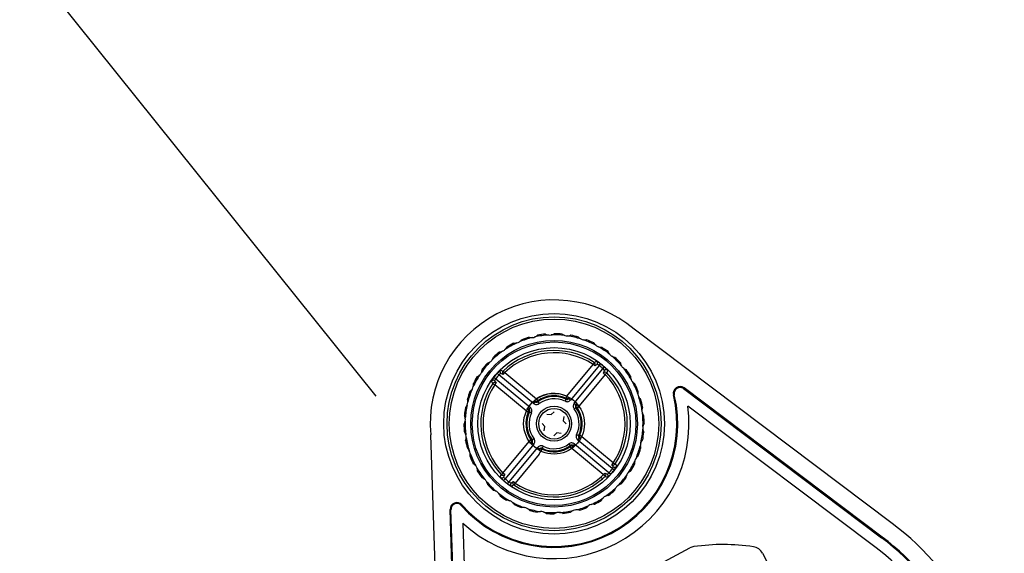
# Model space of a CAD drawing. Units: millimetres. Extents: x 34589 to 61231, y 2956 to 11207.
# Drawn here: x 54323 to 54658, y 10758 to 10940 of the extents above; entities that cross this region are included whole.
import ezdxf

# ---------------------------------------------------------------- set-up
doc = ezdxf.new("R2010")
doc.units = ezdxf.units.MM
doc.layers.add('AIRZONE HARDWARE', color=7, linetype='Continuous')
doc.layers.add('Detalle', color=6, linetype='Continuous')

msp = doc.modelspace()

# ---------------------------------------------------------------- linework, layer by layer
at = {"layer": 'AIRZONE HARDWARE', "color": 7, "lineweight": 25}
for p, q in [((54619.58, 10768.5), (54531.93, 10834.5)), ((54509.08, 10811.77), (54518.01, 10822.54)), ((54520.07, 10822.17), (54510.33, 10810.44)), ((54518.43, 10823.18), (54518.01, 10822.54)), ((54518.6, 10822.05), (54518.01, 10822.54)), ((54518.43, 10823.18), (54519.23, 10823.68)), ((54519.39, 10822.56), (54518.6, 10822.05)), ((54520.07, 10822.17), (54520.53, 10822.78)), ((54485.51, 10819.51), (54486.08, 10819)), ((54497.82, 10809.27), (54486.08, 10819)), ((54486.62, 10820.63), (54487.5, 10820.29)), ((54487.54, 10819.15), (54486.67, 10819.5)), ((54487.5, 10820.29), (54488.03, 10819.74)), ((54487.54, 10819.15), (54488.03, 10819.74)), ((54488.03, 10819.74), (54498.8, 10810.81)), ((54511.65, 10809.35), (54521.38, 10821.09)), ((54522.12, 10819.13), (54512.68, 10807.75)), ((54521.38, 10821.09), (54521.89, 10821.66)), ((54521.53, 10819.62), (54521.88, 10820.49)), ((54521.53, 10819.62), (54522.12, 10819.13)), ((54522.12, 10819.13), (54522.67, 10819.66)), ((54523.01, 10820.54), (54522.67, 10819.66)), ((54483.99, 10816.05), (54483.49, 10816.85)), ((54483.99, 10816.05), (54484.62, 10815.63)), ((54484.38, 10818.15), (54484.99, 10817.69)), ((54484.61, 10817.01), (54485.11, 10816.22)), ((54484.62, 10815.63), (54485.11, 10816.22)), ((54496, 10806.19), (54484.62, 10815.63)), ((54484.99, 10817.69), (54496.73, 10807.95)), ((54545.58, 10812.26), (54545.29, 10812.18)), ((54548.88, 10814.54), (54548.69, 10814.3)), ((54548.69, 10814.3), (54615.94, 10763.66)), ((54616.12, 10763.91), (54548.88, 10814.54)), ((54498.3, 10809.85), (54497.82, 10809.27)), ((54498.8, 10810.81), (54499.25, 10810.18)), ((54499.25, 10809.83), (54499.7, 10809.22)), ((54508.82, 10810.72), (54508.49, 10810.04)), ((54509.08, 10811.77), (54508.76, 10811.07)), ((54510.33, 10810.44), (54509.74, 10810.92)), ((54511.65, 10809.35), (54512.23, 10808.86)), ((54496.08, 10806.38), (54496, 10806.19)), ((54496.24, 10807.36), (54496.73, 10807.95)), ((54496.44, 10806.44), (54497.13, 10806.11)), ((54502.35, 10805.69), (54503.8, 10805.49)), ((54503.8, 10805.49), (54504.86, 10806.48)), ((54511.59, 10807.46), (54512.21, 10807.91)), ((54512.68, 10807.75), (54512.57, 10807.92)), ((54613.64, 10760.61), (54550.19, 10808.39)), ((54501.68, 10801.42), (54500.68, 10802.48)), ((54508.07, 10804.81), (54507.87, 10803.37)), ((54507.87, 10803.37), (54508.86, 10802.3)), ((54466.56, 10688.95), (54462.89, 10798.61)), ((54501.47, 10799.97), (54501.68, 10801.42)), ((54505.75, 10799.3), (54504.68, 10798.3)), ((54507.19, 10799.09), (54505.75, 10799.3)), ((54512.42, 10798.68), (54513.1, 10798.34)), ((54513.54, 10798.59), (54525.5, 10788.67)), ((54487.42, 10785.65), (54496.86, 10797.03)), ((54497.9, 10795.44), (54488.16, 10783.7)), ((54496.86, 10797.03), (54496.97, 10796.87)), ((54497.31, 10795.93), (54497.9, 10795.44)), ((54497.33, 10796.87), (54497.95, 10797.32)), ((54509.84, 10795.57), (54510.29, 10794.95)), ((54511.73, 10795.52), (54511.24, 10794.93)), ((54511.73, 10795.52), (54524.05, 10785.3)), ((54512.81, 10796.83), (54513.3, 10797.42)), ((54525.14, 10786.61), (54512.81, 10796.83)), ((54489.48, 10782.61), (54499.21, 10794.35)), ((54499.72, 10792.11), (54491.53, 10782.25)), ((54499.21, 10794.35), (54499.8, 10793.86)), ((54501.06, 10794.75), (54500.72, 10794.06)), ((54522.12, 10784.54), (54510.12, 10794.49)), ((54524.42, 10788.59), (54524.49, 10788.53)), ((54524.94, 10787.77), (54524.42, 10788.59)), ((54525.56, 10788.74), (54526.06, 10787.93)), ((54486.87, 10785.12), (54487.42, 10785.65)), ((54488.01, 10785.17), (54487.42, 10785.65)), ((54522.03, 10785.62), (54522.87, 10785.28)), ((54486.53, 10784.24), (54486.87, 10785.12)), ((54487.65, 10783.13), (54488.16, 10783.7)), ((54488.01, 10785.17), (54487.66, 10784.29)), ((54489.01, 10782), (54489.48, 10782.61)), ((54490.15, 10782.23), (54490.95, 10782.73)), ((54491.53, 10782.25), (54490.95, 10782.73)), ((54491.53, 10782.25), (54491.12, 10781.61)), ((54521.17, 10783.69), (54520.66, 10784.27)), ((54522.92, 10784.15), (54522.07, 10784.48)), ((54491.12, 10781.61), (54490.31, 10781.11)), ((54469.79, 10773.28), (54469.49, 10773.27)), ((54472.3, 10689.14), (54469.49, 10773.27)), ((54472.61, 10689.15), (54469.79, 10773.28)), ((54473.48, 10774.85), (54473.25, 10774.65)), ((54473.77, 10768.66), (54476.43, 10689.28)), ((54615.94, 10763.66), (54616.12, 10763.91)), ((54513.78, 10740.49), (54550.89, 10760.21)), ((54575.54, 10758.38), (54624.02, 10665.11))]:
    msp.add_line(p, q, dxfattribs=at)
for radius in [37.45, 36.32, 35.55, 28.29, 27.76, 25.85, 10.32, 5.96, 5.2]:
    msp.add_circle((54504.77, 10802.39), radius, dxfattribs=at)
for centre, radius, start, end in [((54504.77, 10802.39), 42.05, 49.7712, 117.468), ((54504.77, 10802.39), 42.05, 117.468, 185.1647), ((54504.77, 10802.39), 30.2, 93.5877, 102.3796), ((54496.93, 10835.12), 3.51, 292.9889, 309.8304), ((54504.77, 10802.39), 30.55, 100.4838, 100.5577), ((54497.53, 10833.09), 1.81, 338.7268, 339.9618), ((54504.77, 10802.39), 30.58, 95.5212, 100.446), ((54503.29, 10833.9), 1.81, 216.0054, 217.2404), ((54504.77, 10802.39), 30.55, 95.4096, 95.4835), ((54503.31, 10836.01), 3.51, 246.1368, 262.9784), ((54503.29, 10833.98), 1.5, 254.3095, 291.0695), ((54503.07, 10836), 3.51, 282.4007, 299.2422), ((54504.77, 10802.39), 30.2, 82.9995, 91.7913), ((54504.77, 10802.39), 30.55, 89.8956, 89.9694), ((54503.29, 10833.9), 1.81, 328.1386, 329.3736), ((54504.77, 10802.39), 30.58, 84.933, 89.8578), ((54509.11, 10833.63), 1.81, 205.4172, 206.6522), ((54504.77, 10802.39), 30.55, 84.8213, 84.8952), ((54509.51, 10835.71), 3.51, 235.5486, 252.3901), ((54509.12, 10833.71), 1.5, 243.7213, 280.4813), ((54509.28, 10835.74), 3.51, 271.8124, 288.654), ((54504.77, 10802.39), 30.2, 72.4112, 81.2031), ((54504.77, 10802.39), 30.55, 79.3073, 79.3812), ((54509.11, 10833.63), 1.81, 317.5504, 318.7854), ((54504.77, 10802.39), 30.58, 74.3448, 79.2696), ((54504.77, 10802.39), 30.2, 114.7642, 123.556), ((54504.77, 10802.39), 30.58, 116.6977, 121.6225), ((54492.01, 10831.23), 1.81, 237.1819, 238.4169), ((54504.77, 10802.39), 30.55, 116.5861, 116.6599), ((54491.26, 10833.22), 3.51, 267.3133, 284.1548), ((54491.98, 10831.31), 1.5, 275.486, 312.246), ((54504.77, 10802.39), 30.2, 104.1759, 112.9678), ((54491.05, 10833.12), 3.51, 303.5771, 320.4187), ((54504.77, 10802.39), 30.55, 111.072, 111.1459), ((54504.77, 10802.39), 30.58, 106.1095, 111.0343), ((54492.01, 10831.23), 1.81, 349.3151, 350.5501), ((54497.53, 10833.09), 1.81, 226.5937, 227.8287), ((54504.77, 10802.39), 30.55, 105.9978, 106.0717), ((54497.16, 10835.17), 3.51, 256.725, 273.5666), ((54497.51, 10833.17), 1.5, 264.8977, 301.6578), ((54514.77, 10832.3), 1.81, 194.829, 196.064), ((54504.77, 10802.39), 30.55, 74.2331, 74.307), ((54515.55, 10834.27), 3.51, 224.9603, 241.8019), ((54514.8, 10832.38), 1.5, 233.133, 269.8931), ((54504.77, 10802.39), 30.2, 61.823, 70.6149), ((54515.33, 10834.35), 3.51, 261.2242, 278.0657), ((54504.77, 10802.39), 30.55, 68.7191, 68.793), ((54514.77, 10832.3), 1.81, 306.9621, 308.1971), ((54504.77, 10802.39), 30.58, 63.7565, 68.6813), ((54520.1, 10829.96), 1.81, 184.2407, 185.4757), ((54504.77, 10802.39), 30.55, 63.6449, 63.7188), ((54521.23, 10831.75), 3.51, 214.3721, 231.2137), ((54520.14, 10830.03), 1.5, 222.5448, 259.3048), ((54504.77, 10802.39), 30.2, 125.3524, 134.1443), ((54504.77, 10802.39), 30.58, 127.2859, 132.2107), ((54486.93, 10828.4), 1.81, 247.7701, 249.0051), ((54504.77, 10802.39), 30.55, 127.1743, 127.2482), ((54485.83, 10830.21), 3.51, 277.9015, 294.7431), ((54486.88, 10828.47), 1.5, 286.0742, 322.8342), ((54504.77, 10802.39), 24.87, 56.6948, 133.9783), ((54504.77, 10802.39), 24.11, 56.6948, 133.9783), ((54485.63, 10830.08), 3.51, 314.1654, 331.0069), ((54504.77, 10802.39), 30.55, 121.6603, 121.7342), ((54486.93, 10828.4), 1.81, 359.9033, 1.1383), ((54504.77, 10802.39), 30.2, 51.2348, 60.0266), ((54521.02, 10831.86), 3.51, 250.636, 267.4775), ((54504.77, 10802.39), 30.55, 58.1309, 58.2047), ((54520.1, 10829.96), 1.81, 296.3739, 297.6089), ((54504.77, 10802.39), 30.58, 53.1683, 58.0931), ((54524.9, 10826.67), 1.81, 173.6525, 174.8875), ((54504.77, 10802.39), 30.55, 53.0566, 53.1305), ((54526.34, 10828.22), 3.51, 203.7839, 220.6254), ((54524.95, 10826.73), 1.5, 211.9566, 248.7166), ((54504.77, 10802.39), 30.2, 40.6465, 49.4384), ((54526.16, 10828.37), 3.51, 240.0477, 256.8893), ((54504.77, 10802.39), 30.2, 135.9406, 144.7325), ((54504.77, 10802.39), 30.58, 137.8742, 142.799), ((54482.45, 10824.68), 1.81, 258.3584, 259.5934), ((54504.77, 10802.39), 30.55, 137.7625, 137.8364), ((54481.04, 10826.26), 3.51, 288.4898, 305.3313), ((54482.39, 10824.73), 1.5, 296.6624, 333.4225), ((54480.87, 10826.09), 3.51, 324.7536, 341.5952), ((54504.77, 10802.39), 30.55, 132.2485, 132.3224), ((54482.45, 10824.68), 1.81, 10.4915, 11.7265), ((54514.25, 10815.04), 9.97, 50.9387, 60.0393), ((54518.52, 10820.23), 2.48, 51.6394, 69.651), ((54504.77, 10802.39), 25.01, 48.3811, 52.2921), ((54504.77, 10802.39), 25.77, 48.3811, 52.2921), ((54504.77, 10802.39), 30.55, 47.5426, 47.6165), ((54524.9, 10826.67), 1.81, 285.7857, 287.0206), ((54504.77, 10802.39), 30.58, 42.58, 47.5049), ((54529.02, 10822.56), 1.81, 163.0643, 164.2993), ((54504.77, 10802.39), 30.55, 42.4684, 42.5423), ((54530.72, 10823.82), 3.51, 193.1956, 210.0372), ((54529.08, 10822.61), 1.5, 201.3683, 238.1283), ((54504.77, 10802.39), 30.2, 146.5289, 155.3207), ((54477.06, 10821.49), 3.51, 299.078, 315.9195), ((54478.67, 10820.24), 1.5, 307.2507, 344.0107), ((54476.92, 10821.29), 3.51, 335.3419, 352.1834), ((54504.77, 10802.39), 30.55, 142.8367, 142.9106), ((54478.74, 10820.2), 1.81, 21.0798, 22.3148), ((54504.77, 10802.39), 25.77, 138.3811, 142.2921), ((54504.77, 10802.39), 25.01, 138.3811, 142.2921), ((54493.12, 10813.06), 9.98, 130.6365, 139.7318), ((54487.95, 10817.37), 2.48, 121.0272, 139.0287), ((54519.75, 10819.21), 2.48, 31.0272, 49.0287), ((54515.44, 10814.04), 9.98, 40.6365, 49.7318), ((54504.77, 10802.39), 24.11, 324.8983, 43.9783), ((54504.77, 10802.39), 24.87, 326.6948, 43.9783), ((54504.77, 10802.39), 30.2, 30.0583, 38.8502), ((54530.57, 10824), 3.51, 229.4595, 246.301), ((54504.77, 10802.39), 30.55, 36.9544, 37.0283), ((54529.02, 10822.56), 1.81, 275.1974, 276.4324), ((54504.77, 10802.39), 30.58, 31.9918, 36.9166), ((54532.31, 10817.76), 1.81, 152.476, 153.711), ((54473.93, 10815.85), 3.51, 345.9301, 2.7716), ((54504.77, 10802.39), 30.58, 148.4624, 153.3872), ((54475.91, 10815.11), 1.81, 31.668, 32.903), ((54504.77, 10802.39), 30.55, 153.425, 153.4989), ((54478.74, 10820.2), 1.81, 268.9466, 270.1816), ((54504.77, 10802.39), 30.55, 148.3508, 148.4246), ((54504.77, 10802.39), 24.87, 146.6948, 223.9783), ((54504.77, 10802.39), 24.11, 146.6948, 223.9783), ((54492.13, 10811.87), 9.97, 140.9387, 150.0393), ((54486.93, 10816.15), 2.48, 141.6394, 159.651), ((54504.77, 10802.39), 30.55, 31.8802, 31.9541), ((54534.22, 10818.69), 3.51, 182.6074, 199.449), ((54532.38, 10817.8), 1.5, 190.7801, 227.5401), ((54504.77, 10802.39), 30.2, 19.47, 28.2619), ((54534.1, 10818.89), 3.51, 218.8713, 235.7128), ((54504.77, 10802.39), 30.55, 26.3661, 26.44), ((54532.31, 10817.76), 1.81, 264.6092, 265.8442), ((54504.77, 10802.39), 30.58, 21.4036, 26.3284), ((54504.77, 10802.39), 41.99, 221.3492, 13.5867), ((54504.77, 10802.39), 41.69, 221.3492, 13.5867), ((54504.77, 10802.39), 30.58, 159.0506, 163.9755), ((54504.77, 10802.39), 30.2, 157.1171, 165.909), ((54475.91, 10815.11), 1.81, 279.5349, 280.7698), ((54504.77, 10802.39), 30.55, 158.939, 159.0129), ((54474.02, 10816.07), 3.51, 309.6662, 326.5078), ((54475.83, 10815.14), 1.5, 317.8389, 354.5989), ((54504.77, 10802.39), 10.32, 65.3344, 125.3388), ((54504.77, 10802.39), 9.55, 65.3344, 125.3388), ((54536.71, 10813), 3.51, 172.0192, 188.8607), ((54534.67, 10812.44), 1.81, 141.8878, 143.1228), ((54504.77, 10802.39), 30.55, 21.2919, 21.3658), ((54534.75, 10812.46), 1.5, 180.1919, 216.9519), ((54547.51, 10812.72), 2.28, 53.0189, 193.5867), ((54547.51, 10812.72), 1.98, 53.0673, 193.5382), ((54504.77, 10802.39), 30.2, 167.7053, 176.4972), ((54472.03, 10810.19), 3.51, 320.2545, 337.096), ((54473.98, 10809.61), 1.5, 328.4272, 5.1872), ((54474.06, 10809.59), 1.81, 42.2563, 43.4912), ((54504.77, 10802.39), 30.55, 164.0132, 164.0871), ((54471.98, 10809.96), 3.51, 356.5183, 13.3599), ((54531.53, 10808.96), 33.23, 177.836, 178.4624), ((54498.79, 10810.44), 0.765, 230.3318, 306.5984), ((54498.8, 10810.81), 0.765, 230.3399, 305.3354), ((54504.77, 10802.39), 9.26, 64.0796, 126.5936), ((54528.14, 10810.15), 28.89, 179.9445, 180.6451), ((54504.77, 10802.39), 8.5, 64.0796, 126.5936), ((54509.08, 10811.77), 0.765, 245.3377, 320.3332), ((54480.59, 10805.73), 28.67, 10.0253, 10.7314), ((54509.15, 10811.41), 0.765, 244.0747, 320.3414), ((54477.37, 10803.92), 33.12, 12.2097, 12.8382), ((54512.82, 10808.37), 0.765, 140.3318, 216.5984), ((54511.34, 10775.64), 33.23, 87.836, 88.4624), ((54513.19, 10808.36), 0.768, 141.0543, 215.5871), ((54504.77, 10802.39), 30.2, 8.8818, 17.6737), ((54536.64, 10813.22), 3.51, 208.283, 225.1246), ((54504.77, 10802.39), 30.55, 15.7779, 15.8518), ((54534.67, 10812.44), 1.81, 254.021, 255.2559), ((54504.77, 10802.39), 30.58, 10.8153, 15.7402), ((54504.77, 10802.39), 45.81, 227.4113, 7.5246), ((54504.77, 10802.39), 30.58, 169.6389, 174.5637), ((54473.26, 10803.82), 1.81, 52.8445, 54.0795), ((54504.77, 10802.39), 30.55, 174.6014, 174.6753), ((54471.15, 10803.8), 3.51, 7.1066, 23.9481), ((54474.06, 10809.59), 1.81, 290.1231, 291.3581), ((54504.77, 10802.39), 30.55, 169.5272, 169.6011), ((54504.77, 10802.39), 9.56, 156.5553, 214.1179), ((54504.77, 10802.39), 9.26, 154.0796, 216.5936), ((54503.24, 10774.99), 33.12, 102.2097, 102.8382), ((54495.39, 10806.7), 0.768, 335.086, 49.6188), ((54501.43, 10778.2), 28.68, 100.0253, 100.7469), ((54495.75, 10806.78), 0.765, 334.0747, 50.3414), ((54504.77, 10802.39), 8.5, 154.0796, 216.5936), ((54504.77, 10802.39), 8.5, 334.0796, 36.5936), ((54512.53, 10779.01), 28.91, 89.9291, 90.6449), ((54504.77, 10802.39), 9.26, 334.0796, 36.5936), ((54504.77, 10802.39), 9.56, 335.3626, 34.1179), ((54536.09, 10806.78), 1.5, 169.6036, 206.3636), ((54538.12, 10806.95), 3.51, 161.4309, 178.2725), ((54504.77, 10802.39), 30.2, 358.2936, 7.0855), ((54538.08, 10807.18), 3.51, 197.6948, 214.5363), ((54536.01, 10806.77), 1.81, 131.2996, 132.5345), ((54504.77, 10802.39), 30.55, 10.7037, 10.7776), ((54473.26, 10803.82), 1.81, 300.7113, 301.9463), ((54504.77, 10802.39), 30.58, 180.2271, 185.1519), ((54471.16, 10804.04), 3.51, 330.8427, 347.6842), ((54504.77, 10802.39), 30.55, 180.1155, 180.1894), ((54504.77, 10802.39), 30.2, 178.2936, 187.0855), ((54473.18, 10803.83), 1.5, 339.0154, 15.7754), ((54538.39, 10800.74), 3.51, 150.8427, 167.6842), ((54504.77, 10802.39), 30.55, 5.1897, 5.2636), ((54536.01, 10806.77), 1.81, 243.4327, 244.6677), ((54504.77, 10802.39), 30.58, 0.2271, 5.1519), ((54536.28, 10800.96), 1.81, 120.7113, 121.9463), ((54504.77, 10802.39), 30.55, 0.1155, 0.1894), ((54473.54, 10798.01), 1.81, 63.4327, 64.6677), ((54504.77, 10802.39), 30.55, 185.1897, 185.2636), ((54471.46, 10797.6), 3.51, 17.6948, 34.5363), ((54473.46, 10798), 1.5, 349.6036, 26.3636), ((54504.77, 10802.39), 30.2, 347.7053, 356.4972), ((54536.36, 10800.95), 1.5, 159.0154, 195.7754), ((54504.77, 10802.39), 30.58, 349.6389, 354.5637), ((54538.4, 10800.98), 3.51, 187.1066, 203.9481), ((54504.77, 10802.39), 30.55, 354.6014, 354.6753), ((54536.28, 10800.96), 1.81, 232.8445, 234.0795), ((54473.54, 10798.01), 1.81, 311.2996, 312.5345), ((54504.77, 10802.39), 30.58, 190.8153, 195.7402), ((54471.43, 10797.83), 3.51, 341.4309, 358.2725), ((54504.77, 10802.39), 30.55, 190.7037, 190.7776), ((54504.77, 10802.39), 30.2, 188.8818, 197.6737), ((54496.35, 10796.42), 0.768, 321.0543, 35.5871), ((54498.2, 10829.15), 33.23, 267.836, 268.4624), ((54497.01, 10825.78), 28.91, 269.9291, 270.6449), ((54496.72, 10796.41), 0.765, 320.3318, 36.5984), ((54504.77, 10802.39), 8.5, 244.0796, 306.5936), ((54513.79, 10798.01), 0.765, 154.0747, 230.3414), ((54508.11, 10826.58), 28.68, 280.0253, 280.7474), ((54506.29, 10829.81), 33.14, 282.2099, 282.8524), ((54535.56, 10795.17), 1.5, 148.4272, 185.1872), ((54537.51, 10794.6), 3.51, 140.2545, 157.096), ((54504.77, 10802.39), 30.55, 349.5272, 349.6011), ((54535.48, 10795.19), 1.81, 110.1231, 111.3581), ((54474.87, 10792.35), 1.81, 74.021, 75.2559), ((54504.77, 10802.39), 30.55, 195.7779, 195.8518), ((54472.91, 10791.56), 3.51, 28.283, 45.1246), ((54474.8, 10792.32), 1.5, 0.1919, 36.9519), ((54504.77, 10802.39), 30.2, 199.47, 208.2619), ((54472.83, 10791.78), 3.51, 352.0192, 8.8607), ((54460.98, 10818.91), 47.11, 325.3255, 327.6736), ((54500.39, 10793.37), 0.765, 64.0747, 140.3414), ((54532.16, 10800.86), 33.11, 192.2097, 192.8168), ((54500.46, 10793.03), 0.765, 95.1502, 140.3332), ((54500.46, 10793.03), 0.765, 65.2954, 95.1502), ((54504.77, 10802.39), 9.26, 244.0796, 306.5936), ((54528.94, 10799.05), 28.65, 190.0252, 190.7074), ((54504.77, 10802.39), 9.54, 245.2921, 305.3811), ((54510.75, 10794.34), 0.765, 50.3318, 126.5984), ((54481.41, 10794.63), 28.89, 359.9685, 0.6451), ((54510.74, 10793.99), 0.765, 50.3399, 125.3777), ((54478.03, 10795.82), 33.22, 357.8573, 358.4625), ((54504.77, 10802.39), 30.2, 337.1171, 345.909), ((54504.77, 10802.39), 30.58, 339.0506, 343.9755), ((54537.56, 10794.83), 3.51, 176.5183, 193.3599), ((54504.77, 10802.39), 30.55, 344.0132, 344.0871), ((54535.48, 10795.19), 1.81, 222.2563, 223.4912), ((54474.87, 10792.35), 1.81, 321.8878, 323.1228), ((54504.77, 10802.39), 30.58, 201.4036, 206.3284), ((54504.77, 10802.39), 30.55, 201.2919, 201.3658), ((54477.23, 10787.02), 1.81, 84.6092, 85.8442), ((54504.77, 10802.39), 30.55, 206.3661, 206.44), ((54475.44, 10785.89), 3.51, 38.8713, 55.7128), ((54524.92, 10789.19), 0.784, 237.2214, 324.6333), ((54504.77, 10802.39), 30.2, 326.5289, 335.3207), ((54504.77, 10802.39), 30.58, 328.4624, 333.3872), ((54504.77, 10802.39), 30.55, 333.425, 333.4989), ((54533.63, 10789.67), 1.81, 211.668, 212.903), ((54535.62, 10788.93), 3.51, 165.9301, 182.7716), ((54533.71, 10789.64), 1.5, 137.8389, 174.5989), ((54535.52, 10788.71), 3.51, 129.6662, 146.5078), ((54504.77, 10802.39), 30.55, 338.939, 339.0129), ((54533.63, 10789.67), 1.81, 99.5349, 100.7698), ((54477.16, 10786.98), 1.5, 10.7801, 47.5401), ((54504.77, 10802.39), 30.2, 210.0583, 218.8502), ((54475.32, 10786.1), 3.51, 2.6074, 19.449), ((54504.77, 10802.39), 30.55, 211.8802, 211.9541), ((54477.23, 10787.02), 1.81, 332.476, 333.711), ((54504.77, 10802.39), 30.58, 211.9918, 216.9166), ((54563.41, 10742.59), 59.7, 133.8803, 135.7233), ((54521.59, 10787.41), 2.48, 301.0272, 319.0287), ((54516.42, 10791.73), 9.98, 310.6365, 319.7318), ((54504.77, 10802.39), 25.01, 318.3811, 322.2921), ((54504.77, 10802.39), 25.77, 318.3811, 322.2921), ((54522.61, 10788.64), 2.48, 321.6394, 339.651), ((54517.41, 10792.91), 9.97, 320.9387, 330.0393), ((54530.87, 10784.54), 1.5, 127.2507, 164.0107), ((54532.48, 10783.29), 3.51, 119.078, 135.9195), ((54504.77, 10802.39), 30.55, 328.3508, 328.4246), ((54530.8, 10784.59), 1.81, 88.9466, 90.1816), ((54480.52, 10782.22), 1.81, 95.1974, 96.4324), ((54504.77, 10802.39), 30.55, 216.9544, 217.0283), ((54478.97, 10780.78), 3.51, 49.4595, 66.301), ((54480.46, 10782.17), 1.5, 21.3683, 58.1283), ((54504.77, 10802.39), 30.2, 220.6465, 229.4384), ((54478.82, 10780.96), 3.51, 13.1956, 30.0372), ((54494.1, 10790.74), 9.98, 220.6365, 229.7318), ((54504.77, 10802.39), 25.77, 228.3811, 232.2921), ((54489.79, 10785.57), 2.48, 211.0272, 229.0287), ((54504.77, 10802.39), 25.01, 228.3811, 232.2921), ((54495.29, 10789.75), 9.97, 230.9387, 240.0393), ((54491.02, 10784.55), 2.48, 231.6394, 249.651), ((54504.77, 10802.39), 24.87, 236.6948, 311.2509), ((54504.77, 10802.39), 24.11, 236.6948, 311.2509), ((54537.95, 10765.44), 24.79, 129.8225, 132.5924), ((54504.77, 10802.39), 30.2, 315.9406, 324.7325), ((54528.5, 10778.53), 3.51, 108.4898, 125.3313), ((54504.77, 10802.39), 30.55, 317.7625, 317.8364), ((54527.09, 10780.11), 1.81, 78.3584, 79.5934), ((54504.77, 10802.39), 30.58, 317.8742, 322.799), ((54504.77, 10802.39), 30.55, 322.8367, 322.9106), ((54530.8, 10784.59), 1.81, 201.0798, 202.3148), ((54532.62, 10783.49), 3.51, 155.3419, 172.1834), ((54504.77, 10802.39), 30.55, 222.4684, 222.5423), ((54480.52, 10782.22), 1.81, 343.0643, 344.2993), ((54504.77, 10802.39), 30.58, 222.58, 227.5049), ((54484.64, 10778.11), 1.81, 105.7857, 107.0206), ((54504.77, 10802.39), 30.55, 227.5426, 227.6165), ((54483.38, 10776.41), 3.51, 60.0477, 76.8893), ((54484.59, 10778.05), 1.5, 31.9566, 68.7166), ((54504.77, 10802.39), 30.2, 231.2348, 240.0266), ((54483.2, 10776.56), 3.51, 23.7839, 40.6254), ((54504.77, 10802.39), 30.2, 305.3524, 314.1443), ((54504.77, 10802.39), 30.58, 307.2859, 312.2107), ((54504.77, 10802.39), 30.55, 312.2485, 312.3224), ((54527.09, 10780.11), 1.81, 190.4915, 191.7265), ((54528.67, 10778.7), 3.51, 144.7536, 161.5952), ((54527.15, 10780.05), 1.5, 116.6624, 153.4225), ((54471.77, 10773.35), 2.28, 41.3492, 181.9171), ((54471.77, 10773.34), 1.98, 41.3977, 181.8686), ((54504.77, 10802.39), 30.55, 233.0566, 233.1305), ((54484.64, 10778.11), 1.81, 353.6525, 354.8875), ((54504.77, 10802.39), 30.58, 233.1683, 238.0931), ((54489.44, 10774.83), 1.81, 116.3739, 117.6089), ((54504.77, 10802.39), 30.55, 238.1309, 238.2047), ((54488.52, 10772.92), 3.51, 70.636, 87.4775), ((54489.4, 10774.75), 1.5, 42.5448, 79.3048), ((54504.77, 10802.39), 30.2, 241.823, 250.6149), ((54488.31, 10773.04), 3.51, 34.3721, 51.2137), ((54504.77, 10802.39), 30.2, 294.7642, 303.556), ((54504.77, 10802.39), 30.58, 296.6977, 301.6225), ((54504.77, 10802.39), 30.55, 301.6603, 301.7342), ((54522.61, 10776.38), 1.81, 179.9033, 181.1383), ((54523.91, 10774.71), 3.51, 134.1654, 151.0069), ((54522.66, 10776.32), 1.5, 106.0742, 142.8342), ((54523.71, 10774.57), 3.51, 97.9015, 114.7431), ((54504.77, 10802.39), 30.55, 307.1743, 307.2482), ((54522.61, 10776.38), 1.81, 67.7701, 69.0051), ((54504.77, 10802.39), 30.55, 243.6449, 243.7188), ((54489.44, 10774.83), 1.81, 4.2407, 5.4757), ((54504.77, 10802.39), 30.58, 243.7565, 248.6813), ((54494.77, 10772.48), 1.81, 126.9621, 128.1971), ((54504.77, 10802.39), 30.55, 248.7191, 248.793), ((54494.21, 10770.44), 3.51, 81.2242, 98.0657), ((54494.74, 10772.4), 1.5, 53.133, 89.8931), ((54504.77, 10802.39), 30.2, 252.4112, 261.2031), ((54493.99, 10770.51), 3.51, 44.9603, 61.8019), ((54504.77, 10802.39), 30.55, 254.2331, 254.307), ((54494.77, 10772.48), 1.81, 14.829, 16.064), ((54504.77, 10802.39), 30.58, 254.3448, 259.2696), ((54500.44, 10771.15), 1.81, 137.5504, 138.7854), ((54504.77, 10802.39), 30.55, 259.3073, 259.3812), ((54500.26, 10769.04), 3.51, 91.8124, 108.654), ((54500.43, 10771.07), 1.5, 63.7213, 100.4813), ((54504.77, 10802.39), 30.2, 262.9995, 271.7913), ((54500.03, 10769.07), 3.51, 55.5486, 72.3901), ((54504.77, 10802.39), 30.55, 264.8213, 264.8952), ((54500.44, 10771.15), 1.81, 25.4172, 26.6522), ((54504.77, 10802.39), 30.58, 264.933, 269.8578), ((54506.25, 10770.89), 1.81, 148.1386, 149.3736), ((54504.77, 10802.39), 30.55, 269.8956, 269.9694), ((54506.47, 10768.78), 3.51, 102.4007, 119.2422), ((54506.25, 10770.8), 1.5, 74.3095, 111.0695), ((54504.77, 10802.39), 30.2, 273.5877, 282.3796), ((54506.23, 10768.77), 3.51, 66.1368, 82.9784), ((54504.77, 10802.39), 30.55, 275.4096, 275.4835), ((54506.25, 10770.89), 1.81, 36.0054, 37.2404), ((54504.77, 10802.39), 30.58, 275.5212, 280.446), ((54512.01, 10771.69), 1.81, 158.7268, 159.9618), ((54504.77, 10802.39), 30.55, 280.4838, 280.5577), ((54512.62, 10769.66), 3.51, 112.9889, 129.8304), ((54512.03, 10771.62), 1.5, 84.8977, 121.6578), ((54504.77, 10802.39), 30.2, 284.1759, 292.9678), ((54512.39, 10769.61), 3.51, 76.725, 93.5666), ((54504.77, 10802.39), 30.55, 285.9978, 286.0717), ((54512.01, 10771.69), 1.81, 46.5937, 47.8287), ((54504.77, 10802.39), 30.58, 286.1095, 291.0343), ((54517.53, 10773.55), 1.81, 169.3151, 170.5501), ((54504.77, 10802.39), 30.55, 291.072, 291.1459), ((54518.5, 10771.66), 3.51, 123.5771, 140.4187), ((54517.56, 10773.47), 1.5, 95.486, 132.246), ((54518.28, 10771.57), 3.51, 87.3133, 104.1548), ((54504.77, 10802.39), 30.55, 296.5861, 296.6599), ((54517.53, 10773.55), 1.81, 57.1819, 58.4169), ((54562.08, 10692.15), 95.58, 1.9171, 53.0189), ((54562.08, 10692.15), 89.53, 1.9171, 53.0189), ((54562.08, 10692.15), 89.83, 1.9171, 53.0189), ((54562.08, 10692.15), 85.7, 1.9171, 53.0189)]:
    msp.add_arc(centre, radius, start, end, dxfattribs=at)
for centre, major_axis, ratio, start_param, end_param in [((54518.01, 10822.54), (0.412, -0.644), 0.999589, 0.309302, 1.990798), ((54518.8, 10823.04), (0.411, -0.645), 0.999594, 0.925434, 1.977302), ((54518.8, 10823.04), (0.411, -0.645), 0.999594, 0.311199, 0.925434), ((54487.16, 10820.09), (0.284, 0.71), 0.999594, 1.164291, 2.329742), ((54487.16, 10820.09), (0.284, 0.71), 0.999594, 2.329742, 2.830393), ((54488.03, 10819.74), (0.286, 0.709), 0.999589, 1.150795, 2.832291), ((54522.12, 10819.13), (-0.709, 0.286), 0.999589, 4.292387, 5.973883), ((54522.47, 10820), (-0.71, 0.284), 0.999594, 5.304876, 5.971986), ((54522.47, 10820), (-0.71, 0.284), 0.999594, 4.305884, 5.304876), ((54484.12, 10816.42), (-0.645, -0.411), 0.999594, 3.956137, 5.118894), ((54484.62, 10815.63), (-0.644, -0.412), 0.999589, 3.450894, 5.132391), ((54484.12, 10816.42), (-0.645, -0.411), 0.999594, 3.452792, 3.956137), ((54521.54, 10785.03), (0.286, 0.709), 0.999589, 4.292869, 5.973815), ((54522.38, 10784.69), (0.284, 0.71), 0.999594, 5.304876, 5.971986), ((54525.42, 10788.36), (-0.645, -0.411), 0.999594, 0.311199, 0.925434), ((54525.42, 10788.36), (-0.645, -0.411), 0.999594, 0.925434, 1.977302), ((54487.07, 10784.78), (-0.71, 0.284), 0.999594, 1.164291, 2.329742), ((54487.42, 10785.65), (-0.709, 0.286), 0.999589, 1.150795, 2.832291), ((54487.07, 10784.78), (-0.71, 0.284), 0.999594, 2.329742, 2.830393), ((54490.74, 10781.74), (0.411, -0.645), 0.999594, 3.956137, 5.118894), ((54490.74, 10781.74), (0.411, -0.645), 0.999594, 3.452792, 3.956137), ((54491.53, 10782.25), (-0.412, 0.644), 0.999589, 0.309302, 1.990798), ((54522.38, 10784.69), (0.284, 0.71), 0.999594, 4.305884, 5.304876), ((54552.86, 10756.5), (3.72, 1.93), 0.999962, 1.234771, 1.579675), ((54562.15, 10692.17), (61.39, 31.92), 0.999962, 0.942128, 1.234771), ((54571.81, 10756.45), (3.72, 1.93), 0.999962, 0, 0.942128)]:
    msp.add_ellipse(centre, major_axis=major_axis, ratio=ratio, start_param=start_param, end_param=end_param, dxfattribs=at)
for points in [[(54497.82, 10809.27), (54498.08, 10809.05), (54498.41, 10808.92), (54499.09, 10808.91), (54499.43, 10809.01), (54499.7, 10809.22)], [(54508.49, 10810.04), (54508.79, 10809.89), (54509.14, 10809.84), (54509.81, 10809.99), (54510.11, 10810.17), (54510.33, 10810.44)], [(54511.65, 10809.35), (54511.43, 10809.08), (54511.3, 10808.75), (54511.28, 10808.07), (54511.39, 10807.73), (54511.59, 10807.46)], [(54497.13, 10806.11), (54497.28, 10806.41), (54497.32, 10806.76), (54497.17, 10807.43), (54496.99, 10807.73), (54496.73, 10807.95)], [(54512.42, 10798.68), (54512.27, 10798.37), (54512.22, 10798.02), (54512.37, 10797.35), (54512.55, 10797.05), (54512.81, 10796.83)], [(54497.9, 10795.44), (54498.11, 10795.7), (54498.24, 10796.03), (54498.26, 10796.71), (54498.15, 10797.05), (54497.95, 10797.32)], [(54511.73, 10795.52), (54511.46, 10795.74), (54511.13, 10795.86), (54510.45, 10795.88), (54510.11, 10795.77), (54509.84, 10795.57)], [(54513.46, 10798.41), (54513.39, 10798.25), (54513.37, 10798.08), (54513.45, 10797.76), (54513.54, 10797.61), (54513.67, 10797.5)], [(54501.06, 10794.75), (54500.75, 10794.9), (54500.4, 10794.94), (54499.73, 10794.79), (54499.43, 10794.61), (54499.21, 10794.35)]]:
    msp.add_open_spline(points, degree=3, knots=[0, 0, 0, 0, 0.5, 0.5, 1, 1, 1, 1], dxfattribs=at)
at = {"layer": 'Detalle'}
msp.add_line((54237.98, 11069), (54444.22, 10811.72), dxfattribs=at)

doc.saveas('drawing.dxf')
